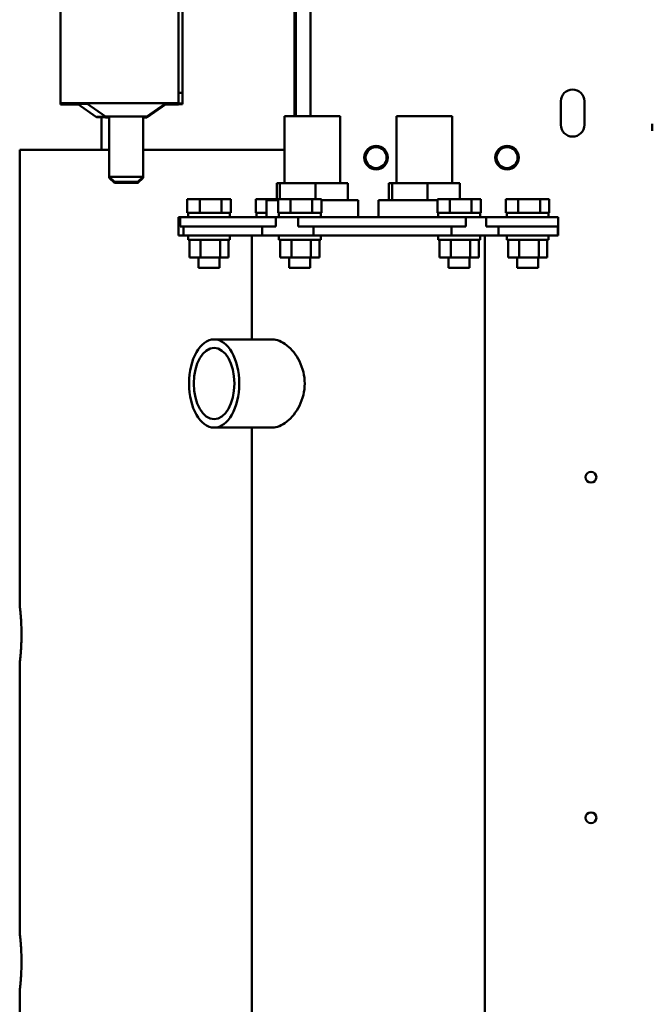
# Model space of a CAD drawing. Units: millimetres. Extents: x 0 to 8400, y 0 to 15941.
# Drawn here: x 5108 to 5349, y 14065 to 14440 of the extents above; entities that cross this region are included whole.
import ezdxf

# ---------------------------------------------------------------- set-up
doc = ezdxf.new("R2010")
doc.units = ezdxf.units.MM
doc.layers.add('AM_0', color=7, linetype='Continuous', lineweight=50)

msp = doc.modelspace()

# ---------------------------------------------------------------- linework, layer by layer
at = {"layer": 'AM_0', "linetype": 'Continuous', "lineweight": 50}
for p, q in [((5123.69, 14468.51), (5123.69, 14408.51)), ((5168.69, 14408.53), (5168.69, 14468.53)), ((5170.19, 14412.46), (5170.19, 14465.46)), ((5212.93, 14403.51), (5212.93, 14464.78)), ((5213.39, 14403.51), (5213.39, 14464.78)), ((5219.07, 14403.51), (5219.07, 14464.78)), ((5170.19, 14412.46), (5168.69, 14412.46)), ((5170.19, 14408.45), (5170.19, 14412.46)), ((5123.69, 14408.51), (5123.69, 14408.03)), ((5168.69, 14408.53), (5128.69, 14408.53)), ((5130.53, 14408.01), (5128.69, 14408.01)), ((5137.34, 14403.24), (5130.19, 14408.24)), ((5140.84, 14403.44), (5133.69, 14408.44)), ((5156.55, 14403.44), (5163.69, 14408.44)), ((5156.55, 14403.08), (5163.69, 14408.08)), ((5168.69, 14408.01), (5163.58, 14408.01)), ((5168.69, 14408.01), (5168.69, 14408.53)), ((5168.69, 14408.45), (5170.19, 14408.45)), ((5168.69, 14408.09), (5168.69, 14408.45)), ((5170.19, 14408.09), (5168.69, 14408.09)), ((5170.19, 14408.09), (5170.19, 14408.45)), ((5314.57, 14400.24), (5314.57, 14409.24)), ((5323.57, 14409.24), (5323.57, 14400.24)), ((5139.23, 14390.74), (5139.23, 14403.22)), ((5140.84, 14403.08), (5140.65, 14403.22)), ((5142.19, 14403.44), (5142.19, 14380.44)), ((5155.19, 14403.44), (5155.19, 14380.44)), ((5209.06, 14378.01), (5209.06, 14403.51)), ((5209.06, 14403.51), (5230.36, 14403.51)), ((5230.36, 14378.01), (5230.36, 14403.51)), ((5251.86, 14378.01), (5251.86, 14403.51)), ((5251.86, 14403.51), (5273.16, 14403.51)), ((5273.16, 14378.01), (5273.16, 14403.51)), ((5349.48, 14398.02), (5349.48, 14400.58)), ((5108.07, 14216.74), (5108.07, 14390.74)), ((5108.07, 14390.74), (5142.19, 14390.74)), ((5155.19, 14390.74), (5198.07, 14390.74)), ((5198.07, 14390.74), (5209.06, 14390.74)), ((5142.19, 14380.44), (5142.19, 14380.08)), ((5144.19, 14378.44), (5142.19, 14380.44)), ((5144.19, 14378.08), (5142.19, 14380.08)), ((5153.19, 14378.44), (5155.19, 14380.44)), ((5153.19, 14378.08), (5155.19, 14380.08)), ((5155.19, 14380.44), (5155.19, 14380.08)), ((5207.36, 14378.01), (5206.15, 14378.01)), ((5206.15, 14371.51), (5206.15, 14378.01)), ((5207.36, 14371.91), (5207.36, 14378.01)), ((5220.92, 14378.01), (5207.36, 14378.01)), ((5233.27, 14378.01), (5220.92, 14378.01)), ((5220.92, 14371.91), (5220.92, 14378.01)), ((5233.27, 14371.51), (5233.27, 14378.01)), ((5250.15, 14378.01), (5248.94, 14378.01)), ((5248.94, 14371.51), (5248.94, 14378.01)), ((5250.15, 14371.51), (5250.15, 14378.01)), ((5263.71, 14378.01), (5250.15, 14378.01)), ((5276.07, 14378.01), (5263.71, 14378.01)), ((5263.71, 14371.51), (5263.71, 14378.01)), ((5276.07, 14371.91), (5276.07, 14378.01)), ((5176.75, 14371.91), (5172.03, 14371.91)), ((5172.03, 14366.61), (5172.03, 14371.91)), ((5176.75, 14366.61), (5176.75, 14371.91)), ((5185.02, 14371.91), (5176.75, 14371.91)), ((5188.58, 14371.91), (5185.02, 14371.91)), ((5185.02, 14366.61), (5185.02, 14371.91)), ((5188.58, 14366.61), (5188.58, 14371.91)), ((5198.18, 14366.61), (5198.18, 14371.91)), ((5202.9, 14371.91), (5198.18, 14371.91)), ((5202.21, 14365.01), (5202.21, 14371.51)), ((5202.21, 14371.51), (5206.68, 14371.51)), ((5206.15, 14371.91), (5202.9, 14371.91)), ((5202.9, 14371.51), (5202.9, 14371.91)), ((5211.4, 14371.91), (5206.68, 14371.91)), ((5206.68, 14366.61), (5206.68, 14371.91)), ((5219.67, 14371.91), (5211.4, 14371.91)), ((5211.4, 14366.61), (5211.4, 14371.91)), ((5219.67, 14366.61), (5219.67, 14371.91)), ((5223.23, 14371.91), (5219.67, 14371.91)), ((5223.23, 14366.61), (5223.23, 14371.91)), ((5223.23, 14371.51), (5237.21, 14371.51)), ((5237.21, 14365.01), (5237.21, 14371.51)), ((5245.01, 14365.01), (5245.01, 14371.51)), ((5245.01, 14371.51), (5267.48, 14371.51)), ((5272.2, 14371.91), (5267.48, 14371.91)), ((5267.48, 14366.61), (5267.48, 14371.91)), ((5280.47, 14371.91), (5272.2, 14371.91)), ((5272.2, 14366.61), (5272.2, 14371.91)), ((5284.03, 14371.91), (5280.47, 14371.91)), ((5280.47, 14366.61), (5280.47, 14371.91)), ((5284.03, 14366.61), (5284.03, 14371.91)), ((5298.35, 14371.91), (5293.63, 14371.91)), ((5293.63, 14366.61), (5293.63, 14371.91)), ((5306.63, 14371.91), (5298.35, 14371.91)), ((5298.35, 14366.61), (5298.35, 14371.91)), ((5310.18, 14371.91), (5306.63, 14371.91)), ((5306.63, 14366.61), (5306.63, 14371.91)), ((5310.18, 14366.61), (5310.18, 14371.91)), ((5172.39, 14366.61), (5172.03, 14366.61)), ((5172.3, 14365.01), (5172.3, 14366.61)), ((5172.39, 14366.61), (5176.38, 14366.61)), ((5176.75, 14366.61), (5176.38, 14366.61)), ((5177.39, 14366.61), (5176.75, 14366.61)), ((5177.39, 14366.61), (5184.38, 14366.61)), ((5185.02, 14366.61), (5184.38, 14366.61)), ((5185.3, 14366.61), (5185.02, 14366.61)), ((5185.3, 14366.61), (5188.3, 14366.61)), ((5188.3, 14365.01), (5188.3, 14366.61)), ((5188.58, 14366.61), (5188.3, 14366.61)), ((5198.55, 14366.61), (5198.18, 14366.61)), ((5198.46, 14365.01), (5198.46, 14366.61)), ((5198.55, 14366.61), (5202.21, 14366.61)), ((5207.05, 14366.61), (5206.68, 14366.61)), ((5206.96, 14365.01), (5206.96, 14366.61)), ((5207.05, 14366.61), (5211.03, 14366.61)), ((5211.4, 14366.61), (5211.03, 14366.61)), ((5212.04, 14366.61), (5211.4, 14366.61)), ((5212.04, 14366.61), (5219.03, 14366.61)), ((5219.67, 14366.61), (5219.03, 14366.61)), ((5219.95, 14366.61), (5219.67, 14366.61)), ((5219.95, 14366.61), (5222.96, 14366.61)), ((5222.96, 14365.01), (5222.96, 14366.61)), ((5223.23, 14366.61), (5222.96, 14366.61)), ((5267.85, 14366.61), (5267.48, 14366.61)), ((5267.76, 14365.01), (5267.76, 14366.61)), ((5267.85, 14366.61), (5271.83, 14366.61)), ((5272.2, 14366.61), (5271.83, 14366.61)), ((5272.84, 14366.61), (5272.2, 14366.61)), ((5272.84, 14366.61), (5279.83, 14366.61)), ((5280.47, 14366.61), (5279.83, 14366.61)), ((5280.75, 14366.61), (5280.47, 14366.61)), ((5280.75, 14366.61), (5283.76, 14366.61)), ((5283.76, 14365.01), (5283.76, 14366.61)), ((5284.03, 14366.61), (5283.76, 14366.61)), ((5294, 14366.61), (5293.63, 14366.61)), ((5293.91, 14365.01), (5293.91, 14366.61)), ((5294, 14366.61), (5297.98, 14366.61)), ((5298.35, 14366.61), (5297.98, 14366.61)), ((5298.99, 14366.61), (5298.35, 14366.61)), ((5298.99, 14366.61), (5305.98, 14366.61)), ((5306.63, 14366.61), (5305.98, 14366.61)), ((5306.9, 14366.61), (5306.63, 14366.61)), ((5306.9, 14366.61), (5309.91, 14366.61)), ((5309.91, 14365.01), (5309.91, 14366.61)), ((5310.18, 14366.61), (5309.91, 14366.61)), ((5168.62, 14361.51), (5168.62, 14365.01)), ((5168.62, 14365.01), (5169.37, 14365.01)), ((5205.85, 14365.01), (5169.37, 14365.01)), ((5169.37, 14361.51), (5169.37, 14365.01)), ((5205.85, 14361.51), (5205.85, 14365.01)), ((5205.85, 14365.01), (5214.33, 14365.01)), ((5278.34, 14365.01), (5214.33, 14365.01)), ((5214.33, 14361.51), (5214.33, 14365.01)), ((5278.34, 14365.01), (5286.06, 14365.01)), ((5278.34, 14361.51), (5278.34, 14365.01)), ((5313.6, 14365.01), (5286.06, 14365.01)), ((5286.06, 14361.51), (5286.06, 14365.01)), ((5313.6, 14361.51), (5313.6, 14365.01)), ((5168.61, 14358.01), (5168.61, 14361.51)), ((5168.61, 14361.51), (5168.62, 14361.51)), ((5168.61, 14358.01), (5170.53, 14358.01)), ((5169.37, 14361.51), (5170.53, 14361.51)), ((5200.58, 14361.51), (5170.53, 14361.51)), ((5170.53, 14358.01), (5170.53, 14361.51)), ((5200.58, 14358.01), (5170.53, 14358.01)), ((5172.3, 14358.01), (5172.3, 14356.41)), ((5188.3, 14358.01), (5188.3, 14356.41)), ((5196.66, 14318.36), (5196.66, 14358.01)), ((5200.58, 14361.51), (5205.85, 14361.51)), ((5200.58, 14358.01), (5200.58, 14361.51)), ((5200.58, 14358.01), (5220.16, 14358.01)), ((5206.96, 14358.01), (5206.96, 14356.41)), ((5214.33, 14361.51), (5220.16, 14361.51)), ((5272.91, 14361.51), (5220.16, 14361.51)), ((5220.16, 14358.01), (5220.16, 14361.51)), ((5272.91, 14358.01), (5220.16, 14358.01)), ((5222.96, 14358.01), (5222.96, 14356.41)), ((5267.76, 14358.01), (5267.76, 14356.41)), ((5272.91, 14361.51), (5278.34, 14361.51)), ((5272.91, 14358.01), (5272.91, 14361.51)), ((5272.91, 14358.01), (5290.75, 14358.01)), ((5283.76, 14358.01), (5283.76, 14356.41)), ((5285.56, 14005.09), (5285.56, 14358.01)), ((5286.06, 14361.51), (5290.75, 14361.51)), ((5313.43, 14361.51), (5290.75, 14361.51)), ((5290.75, 14358.01), (5290.75, 14361.51)), ((5313.43, 14358.01), (5290.75, 14358.01)), ((5293.91, 14358.01), (5293.91, 14356.41)), ((5309.91, 14358.01), (5309.91, 14356.41)), ((5313.43, 14361.51), (5313.61, 14361.51)), ((5313.43, 14358.01), (5313.43, 14361.51)), ((5313.43, 14358.01), (5313.61, 14358.01)), ((5313.61, 14358.01), (5313.61, 14361.51)), ((5188.3, 14356.41), (5172.3, 14356.41)), ((5172.82, 14356.41), (5172.82, 14349.61)), ((5177.09, 14356.41), (5177.09, 14349.61)), ((5184.57, 14356.41), (5184.57, 14349.61)), ((5187.79, 14356.41), (5187.79, 14349.61)), ((5222.96, 14356.41), (5206.96, 14356.41)), ((5207.47, 14356.41), (5207.47, 14349.61)), ((5211.74, 14356.41), (5211.74, 14349.61)), ((5219.22, 14356.41), (5219.22, 14349.61)), ((5222.44, 14356.41), (5222.44, 14349.61)), ((5269.17, 14356.41), (5267.76, 14356.41)), ((5268.28, 14356.41), (5268.28, 14349.61)), ((5283.76, 14356.41), (5269.17, 14356.41)), ((5272.54, 14356.41), (5272.54, 14349.61)), ((5280.02, 14356.41), (5280.02, 14349.61)), ((5283.24, 14356.41), (5283.24, 14349.61)), ((5302.55, 14356.41), (5293.91, 14356.41)), ((5294.43, 14356.41), (5294.43, 14349.61)), ((5298.69, 14356.41), (5298.69, 14349.61)), ((5309.91, 14356.41), (5302.55, 14356.41)), ((5306.17, 14356.41), (5306.17, 14349.61)), ((5309.39, 14356.41), (5309.39, 14349.61)), ((5172.82, 14349.61), (5177.09, 14349.61)), ((5176.3, 14349.61), (5176.3, 14345.61)), ((5177.09, 14349.61), (5184.57, 14349.61)), ((5184.3, 14349.61), (5184.3, 14345.61)), ((5184.57, 14349.61), (5187.79, 14349.61)), ((5207.47, 14349.61), (5211.74, 14349.61)), ((5210.96, 14349.61), (5210.96, 14345.61)), ((5211.74, 14349.61), (5219.22, 14349.61)), ((5218.96, 14349.61), (5218.96, 14345.61)), ((5219.22, 14349.61), (5222.44, 14349.61)), ((5268.28, 14349.61), (5272.54, 14349.61)), ((5271.76, 14349.61), (5271.76, 14345.61)), ((5272.54, 14349.61), (5280.02, 14349.61)), ((5279.76, 14349.61), (5279.76, 14345.61)), ((5280.02, 14349.61), (5283.24, 14349.61)), ((5294.43, 14349.61), (5298.69, 14349.61)), ((5297.91, 14349.61), (5297.91, 14345.61)), ((5298.69, 14349.61), (5306.17, 14349.61)), ((5305.91, 14349.61), (5305.91, 14345.61)), ((5306.17, 14349.61), (5309.39, 14349.61)), ((5180.63, 14345.61), (5176.3, 14345.61)), ((5184.3, 14345.61), (5180.63, 14345.61)), ((5218.57, 14345.61), (5210.96, 14345.61)), ((5218.96, 14345.61), (5218.57, 14345.61)), ((5279.76, 14345.61), (5271.76, 14345.61)), ((5305.91, 14345.61), (5297.91, 14345.61)), ((5204.52, 14318.36), (5182.26, 14318.36)), ((5204.52, 14284.66), (5182.26, 14284.66)), ((5196.66, 14001.51), (5196.66, 14284.66)), ((5108.07, 14091.74), (5108.07, 14194.74)), ((5108.07, 13939.74), (5108.07, 14069.74))]:
    msp.add_line(p, q, dxfattribs=at).dxf.unprotected_set("ltscale", 0)
for points in [[(5204.52, 14318.36), (5205.15, 14318.33), (5205.8, 14318.22), (5206.48, 14318.04), (5207.17, 14317.79), (5207.88, 14317.46), (5208.6, 14317.07), (5209.31, 14316.6), (5210.02, 14316.07), (5210.71, 14315.48), (5211.38, 14314.84), (5212.02, 14314.15), (5212.63, 14313.42), (5213.22, 14312.65), (5213.78, 14311.82), (5214.32, 14310.93), (5214.82, 14309.99), (5215.27, 14309.01), (5215.67, 14307.99), (5216.02, 14306.94), (5216.31, 14305.86), (5216.54, 14304.78), (5216.7, 14303.68), (5216.8, 14302.59), (5216.83, 14301.51)], [(5216.83, 14301.51), (5216.8, 14300.43), (5216.7, 14299.34), (5216.54, 14298.25), (5216.31, 14297.16), (5216.02, 14296.09), (5215.67, 14295.04), (5215.27, 14294.02), (5214.82, 14293.04), (5214.32, 14292.1), (5213.78, 14291.21), (5213.22, 14290.38), (5212.63, 14289.6), (5212.02, 14288.88), (5211.38, 14288.19), (5210.71, 14287.54), (5210.02, 14286.95), (5209.31, 14286.42), (5208.6, 14285.96), (5207.88, 14285.56), (5207.17, 14285.24), (5206.48, 14284.98), (5205.8, 14284.8), (5205.15, 14284.7), (5204.52, 14284.66)], [(5108.07, 14216.74), (5108.07, 14216.71), (5108.08, 14216.64), (5108.09, 14216.53), (5108.11, 14216.37), (5108.14, 14216.16), (5108.17, 14215.9), (5108.2, 14215.6), (5108.24, 14215.25), (5108.28, 14214.86), (5108.32, 14214.44), (5108.36, 14213.99), (5108.41, 14213.52), (5108.45, 14213.01), (5108.49, 14212.46), (5108.53, 14211.87), (5108.57, 14211.26), (5108.61, 14210.62), (5108.64, 14209.95), (5108.67, 14209.26), (5108.7, 14208.56), (5108.72, 14207.85), (5108.73, 14207.14), (5108.74, 14206.44), (5108.74, 14205.74)], [(5108.74, 14205.74), (5108.74, 14205.04), (5108.73, 14204.33), (5108.72, 14203.62), (5108.7, 14202.91), (5108.67, 14202.21), (5108.64, 14201.53), (5108.61, 14200.86), (5108.57, 14200.22), (5108.53, 14199.6), (5108.49, 14199.02), (5108.45, 14198.47), (5108.41, 14197.96), (5108.36, 14197.48), (5108.32, 14197.03), (5108.28, 14196.61), (5108.24, 14196.23), (5108.2, 14195.88), (5108.17, 14195.58), (5108.14, 14195.32), (5108.11, 14195.11), (5108.09, 14194.95), (5108.08, 14194.83), (5108.07, 14194.76), (5108.07, 14194.74)], [(5108.07, 14091.74), (5108.07, 14091.71), (5108.08, 14091.64), (5108.09, 14091.53), (5108.11, 14091.37), (5108.14, 14091.16), (5108.17, 14090.9), (5108.2, 14090.6), (5108.24, 14090.25), (5108.28, 14089.86), (5108.32, 14089.44), (5108.36, 14088.99), (5108.41, 14088.52), (5108.45, 14088.01), (5108.49, 14087.46), (5108.53, 14086.87), (5108.57, 14086.26), (5108.61, 14085.62), (5108.64, 14084.95), (5108.67, 14084.26), (5108.7, 14083.56), (5108.72, 14082.85), (5108.73, 14082.14), (5108.74, 14081.44), (5108.74, 14080.74)], [(5108.74, 14080.74), (5108.74, 14080.04), (5108.73, 14079.33), (5108.72, 14078.62), (5108.7, 14077.91), (5108.67, 14077.21), (5108.64, 14076.53), (5108.61, 14075.86), (5108.57, 14075.22), (5108.53, 14074.6), (5108.49, 14074.02), (5108.45, 14073.47), (5108.41, 14072.96), (5108.36, 14072.48), (5108.32, 14072.03), (5108.28, 14071.61), (5108.24, 14071.23), (5108.2, 14070.88), (5108.17, 14070.58), (5108.14, 14070.32), (5108.11, 14070.11), (5108.09, 14069.95), (5108.08, 14069.83), (5108.07, 14069.76), (5108.07, 14069.74)]]:
    msp.add_lwpolyline(points, dxfattribs=at).dxf.unprotected_set("ltscale", 0)
for centre, radius in [((5244.07, 14387.74), 4.5), ((5294.07, 14387.74), 4.5), ((5244.07, 14387.74), 4), ((5294.07, 14387.74), 4), ((5326.07, 14265.74), 2.07), ((5326.07, 14135.74), 2.07)]:
    msp.add_circle(centre, radius, dxfattribs=at).dxf.unprotected_set("ltscale", 0)
for centre, start, end in [((5319.07, 14409.24), 0, 180), ((5319.07, 14400.24), 180, 0)]:
    msp.add_arc(centre, 4.5, start, end, dxfattribs=at).dxf.unprotected_set("ltscale", 0)
for centre, major_axis, start_param, end_param in [((5128.69, 14408.51), (-5, 0), 4.712389, 6.283185), ((5128.69, 14408.03), (-5, 0), 0, 1.570796), ((5143.69, 14408.24), (-13.5, 0), 5.522389, 6.289417), ((5148.69, 14408.44), (-15, 0), 4.712389, 6.289417), ((5148.69, 14408.44), (15, 0), 6.276954, 7.853982), ((5148.69, 14408.08), (15, 0), 6.276954, 6.53711), ((5143.69, 14403.24), (-6.36, 0), 4.950509, 7.615861), ((5148.69, 14403.08), (-7.86, 0), 5.686228, 6.880143), ((5148.69, 14403.44), (-7.86, 0), 4.712389, 6.880143), ((5148.69, 14403.44), (-6.5, 0), 4.712389, 6.283185), ((5148.69, 14403.44), (7.86, 0), 5.686228, 7.853982), ((5148.69, 14403.44), (6.5, 0), 0, 1.570796), ((5148.69, 14403.08), (7.86, 0), 5.686228, 6.880143), ((5148.69, 14380.44), (-6.5, 0), 4.712389, 6.287549), ((5148.69, 14380.08), (-6.5, 0), 5.956266, 6.287549), ((5148.69, 14380.44), (6.5, 0), 6.278822, 7.853982), ((5148.69, 14380.08), (6.5, 0), 6.278822, 6.610105)]:
    msp.add_ellipse(centre, major_axis=major_axis, ratio=0.004363, start_param=start_param, end_param=end_param, dxfattribs=at).dxf.unprotected_set("ltscale", 0)
for centre, major_axis, ratio in [((5148.69, 14378.44), (-4.5, 0), 0.004363), ((5148.69, 14378.08), (-4.5, 0), 0.004363), ((5182.26, 14301.51), (0, 16.85), 0.56804), ((5182.26, 14301.51), (0, 13.6), 0.56804)]:
    msp.add_ellipse(centre, major_axis=major_axis, ratio=ratio, dxfattribs=at).dxf.unprotected_set("ltscale", 0)

doc.saveas('drawing.dxf')
